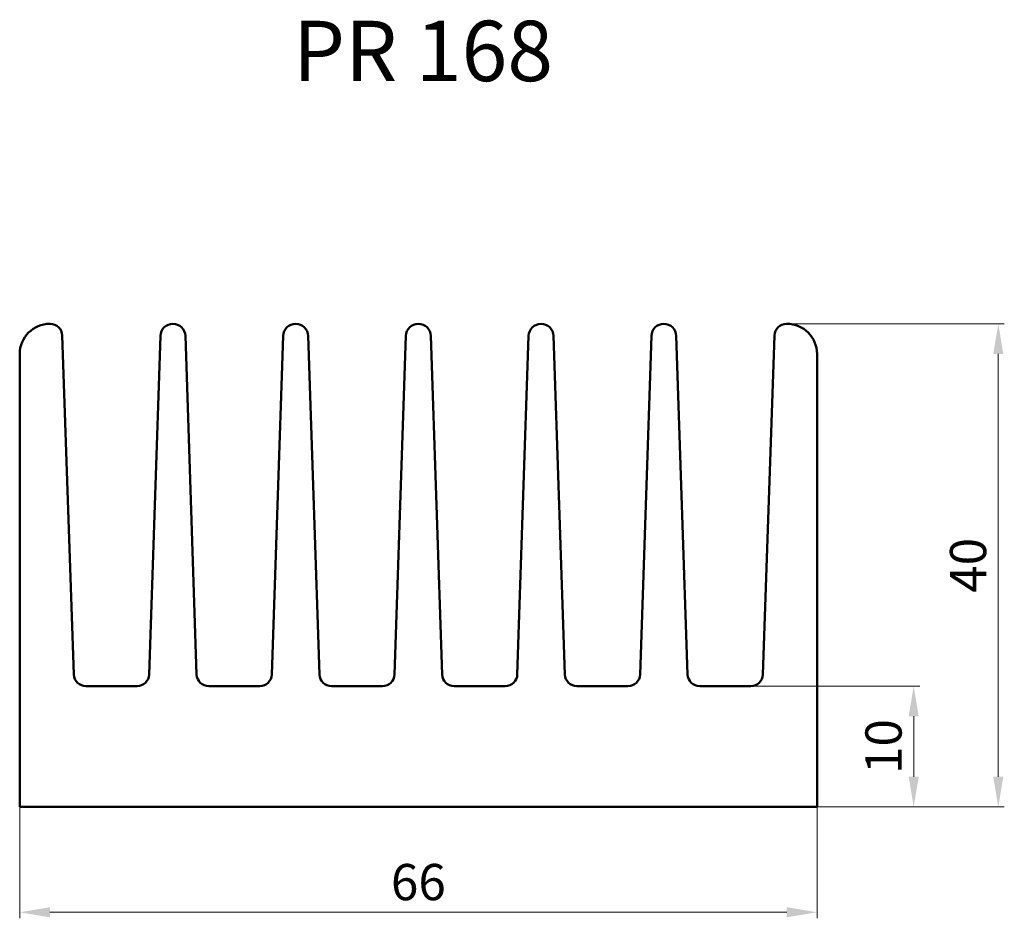
# Model space of a CAD drawing. Extents: x 125.3 to 206.8, y 60.1 to 134.5.
import ezdxf

# ---------------------------------------------------------------- set-up
doc = ezdxf.new("R2010")
doc.units = 0
doc.header["$LTSCALE"] = 5
doc.header["$MEASUREMENT"] = 0
doc.layers.get('DEFPOINTS').update_dxf_attribs({"linetype": 'CONTINUOUS'})
doc.layers.add('BEMASSUNG', color=250, linetype='CONTINUOUS', lineweight=15)
doc.layers.add('VOLLINIE', color=3, linetype='CONTINUOUS', lineweight=50)
doc.styles.add('NORM', font='SIMPLEX8')
doc.dimstyles.new('RBBEM', dxfattribs={"dimtxt": 3, "dimasz": 3.5, "dimexe": 0.5, "dimexo": 0, "dimgap": 0.9, "dimtad": 1, "dimzin": 1, "dimdsep": 46, "dimtxsty": 'NORM', "dimcen": 0, "dimclrd": 256, "dimclre": 256, "dimclrt": 2, "dimadec": 0, "dimazin": 0, "dimtfac": 1, "dimtmove": 2, "dimatfit": 3, "dimfxl": 0, "dimtolj": 1, "dimarcsym": 0})

# ---------------------------------------------------------------- blocks, each defined once
blk = doc.blocks.new('*D28')
at = {"layer": 'BEMASSUNG'}
for p, q in [((185.795, 79.353), (199.784, 79.353)), ((199.284, 76.853), (199.284, 71.853)), ((191.281, 69.353), (199.784, 69.353))]:
    blk.add_line(p, q, dxfattribs=at)
for points in [[(198.867, 76.853), (199.701, 76.853), (199.284, 79.353)], [(198.867, 71.853), (199.701, 71.853), (199.284, 69.353)]]:
    blk.add_solid(points, dxfattribs=at)
at = {"layer": 'DEFPOINTS', "color": 0}
for p in [(185.795, 79.353), (191.281, 69.353), (199.284, 69.353)]:
    blk.add_point(p, dxfattribs=at)
at = {"layer": 'BEMASSUNG', "insert": (196.784, 74.353), "char_height": 3, "attachment_point": 5, "rotation": 90, "style": 'NORM'}
blk.add_mtext('\\A1;10', dxfattribs=at)
blk = doc.blocks.new('*D29')
at = {"layer": 'BEMASSUNG'}
for p, q in [((188.781, 109.353), (206.784, 109.353)), ((206.284, 71.853), (206.284, 106.853)), ((191.281, 69.353), (206.784, 69.353))]:
    blk.add_line(p, q, dxfattribs=at)
for points in [[(205.867, 106.853), (206.7, 106.853), (206.284, 109.353)], [(205.867, 71.853), (206.7, 71.853), (206.284, 69.353)]]:
    blk.add_solid(points, dxfattribs=at)
at = {"layer": 'DEFPOINTS', "color": 0}
for p in [(188.781, 109.353), (206.284, 109.353), (191.281, 69.353)]:
    blk.add_point(p, dxfattribs=at)
at = {"layer": 'BEMASSUNG', "insert": (203.784, 89.353), "char_height": 3, "attachment_point": 5, "rotation": 90, "style": 'NORM'}
blk.add_mtext('\\A1;40', dxfattribs=at)
blk = doc.blocks.new('*D30')
at = {"layer": 'BEMASSUNG'}
for p, q in [((125.281, 69.353), (125.281, 60.128)), ((191.281, 69.353), (191.281, 60.128)), ((188.781, 60.628), (127.781, 60.628))]:
    blk.add_line(p, q, dxfattribs=at)
for points in [[(127.781, 61.045), (127.781, 60.212), (125.281, 60.628)], [(188.781, 61.045), (188.781, 60.212), (191.281, 60.628)]]:
    blk.add_solid(points, dxfattribs=at)
at = {"layer": 'DEFPOINTS', "color": 0}
for p in [(125.281, 69.353), (191.281, 69.353), (125.281, 60.628)]:
    blk.add_point(p, dxfattribs=at)
at = {"layer": 'BEMASSUNG', "insert": (158.281, 63.128), "char_height": 3, "attachment_point": 5, "style": 'NORM'}
blk.add_mtext('\\A1;66', dxfattribs=at)

msp = doc.modelspace()

# ---------------------------------------------------------------- linework, layer by layer
at = {"layer": 'VOLLINIE'}
for p, q in [((127.801, 109.353), (127.781, 109.353)), ((188.761, 109.353), (188.781, 109.353)), ((129.768, 80.318), (128.801, 108.387)), ((135.993, 80.319), (136.928, 108.353)), ((138.995, 108.353), (139.929, 80.319)), ((146.153, 80.319), (147.088, 108.353)), ((149.155, 108.353), (150.089, 80.319)), ((156.313, 80.319), (157.248, 108.353)), ((159.315, 108.353), (160.249, 80.319)), ((166.473, 80.319), (167.408, 108.353)), ((169.475, 108.353), (170.409, 80.319)), ((176.633, 80.319), (177.568, 108.353)), ((179.635, 108.353), (180.569, 80.319)), ((186.795, 80.318), (187.762, 108.387)), ((125.281, 69.353), (125.281, 106.853)), ((191.281, 69.353), (191.281, 106.853)), ((134.994, 79.353), (130.767, 79.353)), ((145.154, 79.353), (140.928, 79.353)), ((155.314, 79.353), (151.088, 79.353)), ((165.474, 79.353), (161.248, 79.353)), ((175.634, 79.353), (171.408, 79.353)), ((185.795, 79.353), (181.568, 79.353)), ((191.281, 69.353), (125.281, 69.353))]:
    msp.add_line(p, q, dxfattribs=at)
for centre, radius, start, end in [((127.781, 106.853), 2.5, 90, 180), ((127.801, 108.353), 1, 1.97376, 90), ((137.961, 108.319), 1.034, 1.90915, 178.09085), ((148.121, 108.319), 1.034, 1.90915, 178.09085), ((158.281, 108.319), 1.034, 1.90915, 178.09085), ((168.441, 108.319), 1.034, 1.90915, 178.09085), ((178.601, 108.319), 1.034, 1.90915, 178.09085), ((188.761, 108.353), 1, 90, 178.02624), ((188.781, 106.853), 2.5, 0, 90), ((130.767, 80.353), 1, 181.97376, 270), ((134.994, 80.353), 1, 270, 358.09085), ((140.928, 80.353), 1, 181.90915, 270), ((145.154, 80.353), 1, 270, 358.09085), ((151.088, 80.353), 1, 181.90915, 270), ((155.314, 80.353), 1, 270, 358.09085), ((161.248, 80.353), 1, 181.90915, 270), ((165.474, 80.353), 1, 270, 358.09085), ((171.408, 80.353), 1, 181.90915, 270), ((175.634, 80.353), 1, 270, 358.09085), ((181.568, 80.353), 1, 181.90915, 270), ((185.795, 80.353), 1, 270, 358.02624)]:
    msp.add_arc(centre, radius, start, end, dxfattribs=at)

# ---------------------------------------------------------------- texts
at = {"layer": 'BEMASSUNG', "insert": (158.662, 131.294), "char_height": 5, "width": 66.79, "attachment_point": 5, "style": 'NORM'}
msp.add_mtext('PR 168', dxfattribs=at)

# ---------------------------------------------------------------- dimensions: what is measured, and where the dimension line sits
at = {"layer": 'BEMASSUNG'}
for base, p1, p2, picture, middle in [((206.284, 109.353), (191.281, 69.353), (188.781, 109.353), '*D29', (203.784, 89.353)), ((199.284, 69.353), (185.795, 79.353), (191.281, 69.353), '*D28', (196.784, 74.353))]:
    dim = msp.add_linear_dim(base=base, p1=p1, p2=p2, angle=90, dimstyle='RBBEM', override={"dimasz": 2.5, "dimgap": 1, "dimdec": 1, "dimzin": 8, "dimcen": 1, "dimclrt": 256, "dimtdec": 1, "dimtofl": 0, "dimtmove": 0, "dimatfit": 0, "dimtzin": 0, "dimlwd": 65535, "dimlwe": 65535}, dxfattribs=at)
    dim.commit()
    dim.dimension.update_dxf_attribs({"geometry": picture, "text_midpoint": middle})
dim = msp.add_linear_dim(base=(125.281, 60.628), p1=(191.281, 69.353), p2=(125.281, 69.353), dimstyle='RBBEM', override={"dimasz": 2.5, "dimgap": 1, "dimdec": 1, "dimzin": 8, "dimcen": 1, "dimclrt": 256, "dimtdec": 1, "dimtofl": 0, "dimtmove": 0, "dimatfit": 0, "dimtzin": 0, "dimlwd": 65535, "dimlwe": 65535}, dxfattribs=at)
dim.commit()
dim.dimension.update_dxf_attribs({"geometry": '*D30', "text_midpoint": (158.281, 63.128)})

doc.saveas('drawing.dxf')
